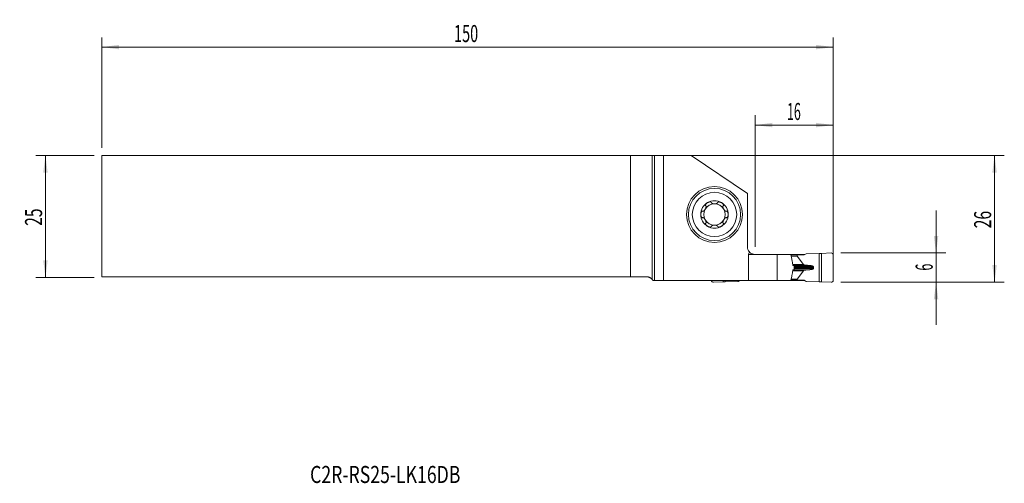
# Model space of a CAD drawing. Units: millimetres. Extents: x -130 to 72, y -55 to 40.
import ezdxf

# ---------------------------------------------------------------- set-up
doc = ezdxf.new("R2010")
doc.units = ezdxf.units.MM
for name, color, linetype in [('1', 4, 'Continuous'), ('2', 7, 'Continuous'), ('SK1', 4, 'Continuous'), ('SK2', 7, 'Continuous'), ('SK6', 5, 'Continuous')]:
    doc.layers.add(name, color=color, linetype=linetype)
doc.styles.add('iso_b_vert', font='simplex.shx')
doc.dimstyles.get("Standard").update_dxf_attribs({"dimtxt": 0.18, "dimasz": 0.18, "dimexe": 0.18, "dimexo": 0.0625, "dimgap": 0.09, "dimtad": 1, "dimzin": 0, "dimdsep": 52, "dimtxsty": 'Standard', "dimcen": 0.09, "dimadec": 0, "dimazin": 0, "dimtfac": 1, "dimtdec": 4, "dimtofl": 0, "dimtmove": 0, "dimatfit": 3, "dimfxl": 1, "dimtolj": 1, "dimtzin": 0, "dimarcsym": 0})

# ---------------------------------------------------------------- blocks, each defined once
blk = doc.blocks.new('_U0')
at = {"layer": '2', "lineweight": 13}
for p, q in [((-111.304532, 12.4375), (72.207968, 12.4375)), ((70.207968, -13.5625), (70.207968, 12.4375)), ((38.695468, -13.5625), (72.207968, -13.5625))]:
    blk.add_line(p, q, dxfattribs=at)
at = {"layer": '2', "lineweight": 18}
for points in [[(70.207968, 12.4375), (70.668751, 8.937502), (69.747184, 8.937498)], [(70.207968, -13.5625), (69.747184, -10.062502), (70.668751, -10.062498)]]:
    blk.add_solid(points, dxfattribs=at)
at = {"layer": '2', "lineweight": 18, "insert": (69.518334, -2.495466), "char_height": 3.5, "attachment_point": 7, "rotation": 90, "line_spacing_factor": 1.084337, "style": 'iso_b_vert'}
blk.add_mtext('\\W0.6740;26', dxfattribs=at)
blk = doc.blocks.new('_U1')
at = {"layer": '2', "lineweight": 13}
for p, q in [((58.207968, 1.1875), (58.207968, -22.3125)), ((38.695468, -7.5625), (60.207968, -7.5625)), ((38.695468, -13.5625), (60.207968, -13.5625))]:
    blk.add_line(p, q, dxfattribs=at)
at = {"layer": '2', "lineweight": 18}
for points in [[(58.207968, -7.5625), (57.747184, -4.062502), (58.668751, -4.062498)], [(58.207968, -13.5625), (58.668751, -17.062498), (57.747184, -17.062502)]]:
    blk.add_solid(points, dxfattribs=at)
at = {"layer": '2', "lineweight": 18, "insert": (57.518334, -11.187733), "char_height": 3.5, "attachment_point": 7, "rotation": 90, "line_spacing_factor": 1.084337, "style": 'iso_b_vert'}
blk.add_mtext('\\W0.5404;6', dxfattribs=at)
blk = doc.blocks.new('_U2')
at = {"layer": 'SK2', "lineweight": 13}
for p, q in [((-114.479532, 12.4375), (-126.492032, 12.4375)), ((-124.492032, 12.4375), (-124.492032, -12.5625)), ((-114.479532, -12.5625), (-126.492032, -12.5625))]:
    blk.add_line(p, q, dxfattribs=at)
at = {"layer": 'SK2', "lineweight": 18}
for points in [[(-124.492032, 12.4375), (-124.031249, 8.937502), (-124.952816, 8.937498)], [(-124.492032, -12.5625), (-124.952816, -9.062502), (-124.031249, -9.062498)]]:
    blk.add_solid(points, dxfattribs=at)
at = {"layer": 'SK2', "lineweight": 18, "insert": (-125.181666, -1.995466), "char_height": 3.5, "attachment_point": 7, "rotation": 90, "line_spacing_factor": 1.084337, "style": 'iso_b_vert'}
blk.add_mtext('\\W0.6740;25', dxfattribs=at)
blk = doc.blocks.new('_U3')
at = {"layer": '2', "lineweight": 13}
for p, q in [((21.107968, -6.3), (21.107968, 20.6875)), ((37.107968, -11.975), (37.107968, 20.6875)), ((21.107968, 18.6875), (37.107968, 18.6875))]:
    blk.add_line(p, q, dxfattribs=at)
at = {"layer": '2', "lineweight": 18}
for points in [[(21.107968, 18.6875), (24.607966, 19.148284), (24.607969, 18.226716)], [(37.107968, 18.6875), (33.607969, 18.226716), (33.607966, 19.148284)]]:
    blk.add_solid(points, dxfattribs=at)
at = {"layer": '2', "lineweight": 18, "insert": (27.640435, 19.720134), "char_height": 3.5, "attachment_point": 7, "line_spacing_factor": 1.084337, "style": 'iso_b_vert'}
blk.add_mtext('\\W0.5321;16', dxfattribs=at)
blk = doc.blocks.new('_U4')
at = {"layer": 'SK2', "lineweight": 13}
for p, q in [((-112.892032, 14.025), (-112.892032, 36.6875)), ((37.107968, -11.975), (37.107968, 36.6875)), ((-112.892032, 34.6875), (37.107968, 34.6875))]:
    blk.add_line(p, q, dxfattribs=at)
at = {"layer": 'SK2', "lineweight": 18}
for points in [[(-112.892032, 34.6875), (-109.392034, 35.148284), (-109.392031, 34.226716)], [(37.107968, 34.6875), (33.607969, 34.226716), (33.607966, 35.148284)]]:
    blk.add_solid(points, dxfattribs=at)
at = {"layer": 'SK2', "lineweight": 18, "insert": (-40.667298, 35.720134), "char_height": 3.5, "attachment_point": 7, "line_spacing_factor": 1.084337, "style": 'iso_b_vert'}
blk.add_mtext('\\W0.6217;150', dxfattribs=at)

msp = doc.modelspace()

# ---------------------------------------------------------------- linework, layer by layer
at = {"layer": '1', "lineweight": 18}
for p, q in [((0, 12.439), (0, -13.011)), ((2.304, 12.473), (0.482, 12.444)), ((7.955, 12.473), (2.304, 12.473)), ((2.304, 12.473), (2.304, -13.238)), ((7.955, 12.473), (19.508, 4.641)), ((19.508, 4.641), (19.508, -6.287)), ((19.753, -13.238), (19.753, -7.888)), ((21.108, -7.888), (25.608, -7.888)), ((25.608, -7.888), (28.414, -7.888)), ((25.608, -7.888), (25.608, -13.238)), ((29.915, -7.888), (28.414, -7.888)), ((28.414, -7.888), (28.615, -8.836)), ((29.719, -7.963), (28.429, -7.963)), ((31.148, -7.963), (29.719, -7.963)), ((29.719, -8.204), (29.719, -7.963)), ((31.286, -7.888), (29.915, -7.888)), ((29.915, -7.963), (29.915, -7.888)), ((31.575, -7.73), (31.148, -7.963)), ((31.575, -7.73), (34.251, -7.641)), ((34.677, -7.663), (34.251, -7.641)), ((34.251, -13.484), (34.251, -7.641)), ((36.685, -7.546), (34.677, -7.663)), ((34.677, -7.663), (34.677, -13.462)), ((37.108, -7.946), (37.108, -13.179)), ((31.018, -9.913), (29.726, -8.221)), ((31.414, -10.049), (31.103, -9.957)), ((29.108, -10.288), (29.108, -10.837)), ((31.018, -11.212), (29.726, -12.904)), ((31.414, -11.076), (31.103, -11.168)), ((33.097, -10.543), (33.097, -10.583)), ((0.158, -13.238), (0.482, -13.238)), ((0.482, -13.238), (2.304, -13.238)), ((2.304, -13.238), (19.753, -13.238)), ((12.531, -13.579), (14.539, -13.462)), ((14.539, -13.237), (14.539, -13.462)), ((14.539, -13.462), (14.965, -13.484)), ((14.965, -13.484), (14.965, -13.237)), ((17.64, -13.395), (14.965, -13.484)), ((17.64, -13.395), (17.93, -13.238)), ((25.608, -13.238), (19.753, -13.238)), ((28.414, -13.238), (25.608, -13.238)), ((28.615, -12.289), (28.414, -13.238)), ((29.915, -13.238), (28.414, -13.238)), ((29.719, -13.162), (28.429, -13.162)), ((29.719, -12.921), (29.719, -13.162)), ((31.148, -13.162), (29.719, -13.162)), ((29.915, -13.238), (29.915, -13.162)), ((31.286, -13.238), (29.915, -13.238)), ((31.575, -13.395), (31.148, -13.162)), ((31.575, -13.395), (34.251, -13.484)), ((34.677, -13.462), (34.251, -13.484)), ((36.685, -13.579), (34.677, -13.462))]:
    msp.add_line(p, q, dxfattribs=at)
at = {"layer": '1', "lineweight": 13}
for p, q in [((0.482, -13.238), (0.482, 12.444)), ((21.108, -7.888), (19.753, -7.888)), ((29.719, -8.204), (28.481, -8.204)), ((29.726, -8.221), (28.484, -8.221)), ((31.018, -9.913), (28.806, -9.913)), ((31.103, -9.957), (28.813, -9.957)), ((28.828, -10.049), (31.414, -10.049)), ((31.59, -10.079), (28.87, -10.079)), ((31.018, -11.212), (28.805, -11.212)), ((31.103, -11.168), (28.812, -11.168)), ((28.828, -11.076), (31.414, -11.076)), ((31.59, -11.046), (28.87, -11.046)), ((32.278, -10.135), (28.999, -10.135)), ((32.278, -10.99), (28.999, -10.99)), ((29.108, -10.352), (33.058, -10.352)), ((29.108, -10.543), (33.097, -10.543)), ((29.108, -10.583), (33.097, -10.583)), ((29.108, -10.773), (33.058, -10.773)), ((29.719, -12.921), (28.481, -12.921)), ((29.726, -12.904), (28.484, -12.904))]:
    msp.add_line(p, q, dxfattribs=at)
at = {"layer": '1', "lineweight": 18}
for radius in [5.75, 5.35]:
    msp.add_circle((12.758, 0.337), radius, dxfattribs=at)
at = {"layer": '1', "lineweight": 13}
msp.add_circle((12.758, 0.337), 4.55, dxfattribs=at)
at = {"layer": '1', "lineweight": 18}
for centre, radius, start, end in [((12.758, 0.337), 2.807, 120, 180), ((12.758, 0.337), 2.177, 90, 150), ((12.758, 0.337), 2.807, 60, 120), ((12.758, 0.337), 2.177, 30, 90), ((12.758, 0.337), 2.807, 360, 60), ((12.758, 0.337), 2.807, 180, 240), ((12.758, 0.337), 2.177, 150, 210), ((12.758, 0.337), 2.807, 300, 360), ((12.758, 0.337), 2.177, 330, 30), ((12.758, 0.337), 2.177, 210, 270), ((12.758, 0.337), 2.177, 270, 330), ((12.758, 0.337), 2.807, 240, 300), ((21.108, -6.287), 1.6, 180, 221.70538), ((36.708, -7.946), 0.4, 0, 93.333), ((12.508, -13.179), 0.4, 188.3562, 273.333), ((36.708, -13.179), 0.4, 266.667, 0)]:
    msp.add_arc(centre, radius, start, end, dxfattribs=at)
for centre, major_axis, ratio, start_param, end_param in [((-2.416, 12.447), (3, 0), 0.004363, -0.6346379, -0.2617994), ((22.542, -7.888), (-2.79, 0), 0.573576, -0.3412864, 0), ((30.153, -8.204), (0.433, 0), 0.230868, 3.1415927, -2.9670401), ((31.444, -9.895), (0.433, 0), 0.230868, -2.9670597, -2.4775092), ((31.444, -11.23), (0.433, 0), 0.230868, 2.4775092, 2.9670597), ((30.153, -12.921), (0.433, 0), 0.230868, 2.9670401, -3.1415927)]:
    msp.add_ellipse(centre, major_axis=major_axis, ratio=ratio, start_param=start_param, end_param=end_param, dxfattribs=at)
for points, degree, knots in [([(10.984, 2.106), (10.992, 2.095), (10.999, 2.083), (11.007, 2.064), (11.009, 2.057), (11.013, 2.044), (11.015, 2.037), (11.024, 2.003), (11.028, 1.974), (11.029, 1.931), (11.029, 1.916), (11.028, 1.887), (11.027, 1.872), (11.022, 1.828), (11.017, 1.798), (11.007, 1.754), (11.003, 1.739), (10.995, 1.71), (10.991, 1.695), (10.977, 1.651), (10.967, 1.622), (10.932, 1.537), (10.905, 1.481), (10.858, 1.4), (10.841, 1.373), (10.806, 1.321), (10.788, 1.296), (10.75, 1.247), (10.73, 1.223), (10.688, 1.178), (10.667, 1.156), (10.622, 1.115), (10.599, 1.096), (10.563, 1.069), (10.551, 1.061), (10.526, 1.045), (10.513, 1.038), (10.488, 1.024), (10.474, 1.018), (10.448, 1.007), (10.435, 1.002), (10.408, 0.995), (10.394, 0.992), (10.367, 0.989), (10.353, 0.988), (10.339, 0.989)], 3, [0, 0, 0, 0, 0.03125, 0.03125, 0.046875, 0.046875, 0.0625, 0.0625, 0.125, 0.125, 0.15625, 0.15625, 0.1875, 0.1875, 0.25, 0.25, 0.28125, 0.28125, 0.3125, 0.3125, 0.375, 0.375, 0.5, 0.5, 0.5625, 0.5625, 0.625, 0.625, 0.6875, 0.6875, 0.75, 0.75, 0.8125, 0.8125, 0.84375, 0.84375, 0.875, 0.875, 0.90625, 0.90625, 0.9375, 0.9375, 0.96875, 0.96875, 1, 1, 1, 1]), ([(11.355, 2.768), (11.323, 2.75), (11.292, 2.731), (11.232, 2.689), (11.203, 2.667), (11.147, 2.621), (11.12, 2.597), (11.068, 2.545), (11.044, 2.518), (11.01, 2.476), (11, 2.461), (10.98, 2.431), (10.97, 2.416), (10.954, 2.385), (10.946, 2.369), (10.936, 2.344), (10.933, 2.336), (10.928, 2.319), (10.926, 2.311), (10.92, 2.285), (10.918, 2.268), (10.917, 2.243), (10.918, 2.235), (10.919, 2.218), (10.922, 2.202), (10.928, 2.187), (10.934, 2.172), (10.938, 2.165), (10.951, 2.145), (10.961, 2.133), (10.973, 2.123)], 3, [0, 0, 0, 0, 0.125, 0.125, 0.25, 0.25, 0.375, 0.375, 0.5, 0.5, 0.5625, 0.5625, 0.625, 0.625, 0.6875, 0.6875, 0.71875, 0.71875, 0.75, 0.75, 0.8125, 0.8125, 0.84375, 0.84375, 0.875, 0.90625, 0.90625, 0.9375, 0.9375, 1, 1, 1, 1]), ([(11.355, 2.768), (11.386, 2.786), (11.418, 2.803), (11.484, 2.835), (11.518, 2.849), (11.586, 2.875), (11.621, 2.886), (11.673, 2.9), (11.691, 2.904), (11.726, 2.912), (11.744, 2.915), (11.798, 2.923), (11.834, 2.925), (11.887, 2.924), (11.905, 2.922), (11.931, 2.918), (11.94, 2.917), (11.957, 2.913), (11.966, 2.911), (11.99, 2.903), (12.006, 2.897), (12.028, 2.884), (12.035, 2.88), (12.049, 2.87), (12.061, 2.859), (12.072, 2.847), (12.081, 2.834), (12.085, 2.827), (12.096, 2.806), (12.101, 2.792), (12.104, 2.776)], 3, [0, 0, 0, 0, 0.125, 0.125, 0.25, 0.25, 0.375, 0.375, 0.4375, 0.4375, 0.5, 0.5, 0.625, 0.625, 0.6875, 0.6875, 0.71875, 0.71875, 0.75, 0.75, 0.8125, 0.8125, 0.84375, 0.84375, 0.875, 0.90625, 0.90625, 0.9375, 0.9375, 1, 1, 1, 1]), ([(12.113, 2.758), (12.116, 2.752), (12.119, 2.746), (12.126, 2.734), (12.13, 2.728), (12.143, 2.712), (12.152, 2.701), (12.172, 2.682), (12.183, 2.673), (12.205, 2.655), (12.217, 2.647), (12.254, 2.624), (12.28, 2.61), (12.321, 2.592), (12.335, 2.587), (12.363, 2.576), (12.377, 2.571), (12.421, 2.558), (12.45, 2.55), (12.51, 2.537), (12.541, 2.531), (12.602, 2.523), (12.633, 2.52), (12.695, 2.515), (12.727, 2.514), (12.789, 2.514), (12.821, 2.515), (12.883, 2.52), (12.914, 2.523), (12.975, 2.531), (13.006, 2.537), (13.066, 2.55), (13.096, 2.558), (13.153, 2.576), (13.181, 2.586), (13.222, 2.604), (13.236, 2.611), (13.262, 2.624), (13.274, 2.632), (13.299, 2.647), (13.311, 2.655), (13.333, 2.673), (13.344, 2.682), (13.364, 2.702), (13.373, 2.712), (13.39, 2.734), (13.397, 2.746), (13.403, 2.758)], 3, [0, 0, 0, 0, 0.015625, 0.015625, 0.03125, 0.03125, 0.0625, 0.0625, 0.09375, 0.09375, 0.125, 0.125, 0.1875, 0.1875, 0.21875, 0.21875, 0.25, 0.25, 0.3125, 0.3125, 0.375, 0.375, 0.4375, 0.4375, 0.5, 0.5, 0.5625, 0.5625, 0.625, 0.625, 0.6875, 0.6875, 0.75, 0.75, 0.8125, 0.8125, 0.84375, 0.84375, 0.875, 0.875, 0.90625, 0.90625, 0.9375, 0.9375, 0.96875, 0.96875, 1, 1, 1, 1]), ([(14.161, 2.768), (14.13, 2.786), (14.097, 2.803), (14.032, 2.835), (13.998, 2.849), (13.93, 2.875), (13.895, 2.886), (13.825, 2.905), (13.79, 2.912), (13.736, 2.92), (13.718, 2.922), (13.682, 2.924), (13.664, 2.925), (13.629, 2.924), (13.611, 2.922), (13.585, 2.919), (13.576, 2.917), (13.559, 2.913), (13.551, 2.911), (13.526, 2.903), (13.51, 2.897), (13.488, 2.884), (13.481, 2.88), (13.467, 2.87), (13.455, 2.86), (13.444, 2.847), (13.435, 2.834), (13.431, 2.828), (13.42, 2.806), (13.415, 2.792), (13.412, 2.776)], 3, [0, 0, 0, 0, 0.125, 0.125, 0.25, 0.25, 0.375, 0.375, 0.5, 0.5, 0.5625, 0.5625, 0.625, 0.625, 0.6875, 0.6875, 0.71875, 0.71875, 0.75, 0.75, 0.8125, 0.8125, 0.84375, 0.84375, 0.875, 0.90625, 0.90625, 0.9375, 0.9375, 1, 1, 1, 1]), ([(14.161, 2.768), (14.193, 2.75), (14.224, 2.73), (14.284, 2.689), (14.313, 2.667), (14.369, 2.621), (14.396, 2.597), (14.435, 2.558), (14.447, 2.545), (14.471, 2.518), (14.483, 2.504), (14.517, 2.462), (14.537, 2.432), (14.562, 2.385), (14.57, 2.368), (14.58, 2.344), (14.583, 2.336), (14.588, 2.319), (14.59, 2.31), (14.596, 2.285), (14.598, 2.268), (14.599, 2.243), (14.598, 2.234), (14.597, 2.218), (14.594, 2.202), (14.588, 2.187), (14.582, 2.172), (14.578, 2.165), (14.565, 2.145), (14.555, 2.133), (14.543, 2.123)], 3, [0, 0, 0, 0, 0.125, 0.125, 0.25, 0.25, 0.375, 0.375, 0.4375, 0.4375, 0.5, 0.5, 0.625, 0.625, 0.6875, 0.6875, 0.71875, 0.71875, 0.75, 0.75, 0.8125, 0.8125, 0.84375, 0.84375, 0.875, 0.90625, 0.90625, 0.9375, 0.9375, 1, 1, 1, 1]), ([(14.532, 2.106), (14.528, 2.101), (14.524, 2.095), (14.518, 2.083), (14.515, 2.076), (14.507, 2.057), (14.502, 2.044), (14.495, 2.017), (14.493, 2.003), (14.489, 1.975), (14.488, 1.961), (14.486, 1.917), (14.487, 1.888), (14.492, 1.843), (14.494, 1.829), (14.499, 1.799), (14.502, 1.784), (14.512, 1.74), (14.52, 1.71), (14.539, 1.652), (14.549, 1.623), (14.572, 1.565), (14.585, 1.537), (14.613, 1.481), (14.627, 1.453), (14.659, 1.399), (14.675, 1.372), (14.71, 1.32), (14.728, 1.295), (14.767, 1.246), (14.787, 1.222), (14.828, 1.177), (14.85, 1.155), (14.894, 1.114), (14.917, 1.095), (14.953, 1.069), (14.966, 1.061), (14.99, 1.045), (15.003, 1.037), (15.029, 1.024), (15.042, 1.018), (15.068, 1.007), (15.081, 1.002), (15.109, 0.995), (15.122, 0.992), (15.149, 0.989), (15.163, 0.988), (15.177, 0.989)], 3, [0, 0, 0, 0, 0.015625, 0.015625, 0.03125, 0.03125, 0.0625, 0.0625, 0.09375, 0.09375, 0.125, 0.125, 0.1875, 0.1875, 0.21875, 0.21875, 0.25, 0.25, 0.3125, 0.3125, 0.375, 0.375, 0.4375, 0.4375, 0.5, 0.5, 0.5625, 0.5625, 0.625, 0.625, 0.6875, 0.6875, 0.75, 0.75, 0.8125, 0.8125, 0.84375, 0.84375, 0.875, 0.875, 0.90625, 0.90625, 0.9375, 0.9375, 0.96875, 0.96875, 1, 1, 1, 1]), ([(9.951, 0.337), (9.951, 0.374), (9.953, 0.41), (9.958, 0.483), (9.963, 0.519), (9.975, 0.591), (9.982, 0.627), (9.996, 0.679), (10.001, 0.697), (10.013, 0.731), (10.019, 0.748), (10.032, 0.782), (10.04, 0.798), (10.056, 0.83), (10.064, 0.846), (10.083, 0.876), (10.093, 0.891), (10.109, 0.912), (10.115, 0.918), (10.126, 0.931), (10.133, 0.937), (10.152, 0.955), (10.165, 0.966), (10.187, 0.979), (10.194, 0.983), (10.21, 0.989), (10.217, 0.992), (10.233, 0.996), (10.241, 0.998), (10.257, 1), (10.273, 1), (10.289, 0.998), (10.304, 0.995), (10.312, 0.993), (10.319, 0.99)], 3, [0, 0, 0, 0, 0.125, 0.125, 0.25, 0.25, 0.375, 0.375, 0.4375, 0.4375, 0.5, 0.5, 0.5625, 0.5625, 0.625, 0.625, 0.6875, 0.6875, 0.71875, 0.71875, 0.75, 0.75, 0.8125, 0.8125, 0.84375, 0.84375, 0.875, 0.875, 0.90625, 0.90625, 0.9375, 0.96875, 0.96875, 1, 1, 1, 1]), ([(9.951, 0.337), (9.951, 0.301), (9.953, 0.265), (9.958, 0.192), (9.963, 0.156), (9.975, 0.084), (9.982, 0.048), (9.996, -0.004), (10.001, -0.022), (10.013, -0.056), (10.019, -0.073), (10.032, -0.107), (10.04, -0.123), (10.056, -0.155), (10.064, -0.171), (10.083, -0.202), (10.093, -0.216), (10.109, -0.237), (10.115, -0.243), (10.127, -0.256), (10.133, -0.263), (10.152, -0.28), (10.165, -0.291), (10.187, -0.304), (10.195, -0.308), (10.21, -0.314), (10.225, -0.32), (10.241, -0.323), (10.257, -0.325), (10.265, -0.325), (10.289, -0.324), (10.304, -0.321), (10.319, -0.315)], 3, [0, 0, 0, 0, 0.125, 0.125, 0.25, 0.25, 0.375, 0.375, 0.4375, 0.4375, 0.5, 0.5, 0.5625, 0.5625, 0.625, 0.625, 0.6875, 0.6875, 0.71875, 0.71875, 0.75, 0.75, 0.8125, 0.8125, 0.84375, 0.84375, 0.875, 0.90625, 0.90625, 0.9375, 0.9375, 1, 1, 1, 1]), ([(15.565, 0.337), (15.565, 0.374), (15.563, 0.41), (15.557, 0.483), (15.553, 0.519), (15.541, 0.591), (15.534, 0.627), (15.515, 0.697), (15.504, 0.732), (15.484, 0.782), (15.476, 0.798), (15.46, 0.831), (15.452, 0.846), (15.433, 0.877), (15.423, 0.891), (15.407, 0.912), (15.401, 0.919), (15.389, 0.931), (15.383, 0.938), (15.364, 0.955), (15.35, 0.966), (15.329, 0.979), (15.321, 0.983), (15.306, 0.989), (15.291, 0.995), (15.275, 0.998), (15.259, 1), (15.251, 1), (15.227, 0.999), (15.212, 0.996), (15.197, 0.99)], 3, [0, 0, 0, 0, 0.125, 0.125, 0.25, 0.25, 0.375, 0.375, 0.5, 0.5, 0.5625, 0.5625, 0.625, 0.625, 0.6875, 0.6875, 0.71875, 0.71875, 0.75, 0.75, 0.8125, 0.8125, 0.84375, 0.84375, 0.875, 0.90625, 0.90625, 0.9375, 0.9375, 1, 1, 1, 1]), ([(15.565, 0.337), (15.565, 0.301), (15.563, 0.265), (15.557, 0.192), (15.553, 0.156), (15.541, 0.084), (15.534, 0.048), (15.52, -0.004), (15.515, -0.022), (15.503, -0.056), (15.497, -0.073), (15.477, -0.123), (15.461, -0.156), (15.433, -0.202), (15.423, -0.216), (15.406, -0.237), (15.401, -0.244), (15.389, -0.257), (15.383, -0.263), (15.364, -0.281), (15.35, -0.291), (15.329, -0.304), (15.321, -0.308), (15.306, -0.314), (15.29, -0.32), (15.275, -0.323), (15.259, -0.325), (15.251, -0.325), (15.227, -0.324), (15.212, -0.321), (15.197, -0.315)], 3, [0, 0, 0, 0, 0.125, 0.125, 0.25, 0.25, 0.375, 0.375, 0.4375, 0.4375, 0.5, 0.5, 0.625, 0.625, 0.6875, 0.6875, 0.71875, 0.71875, 0.75, 0.75, 0.8125, 0.8125, 0.84375, 0.84375, 0.875, 0.90625, 0.90625, 0.9375, 0.9375, 1, 1, 1, 1]), ([(10.339, -0.314), (10.353, -0.313), (10.367, -0.314), (10.394, -0.317), (10.408, -0.32), (10.435, -0.327), (10.448, -0.332), (10.475, -0.343), (10.488, -0.349), (10.514, -0.363), (10.526, -0.37), (10.551, -0.386), (10.563, -0.394), (10.587, -0.412), (10.599, -0.421), (10.622, -0.44), (10.633, -0.45), (10.667, -0.481), (10.689, -0.503), (10.73, -0.548), (10.75, -0.572), (10.788, -0.621), (10.806, -0.646), (10.841, -0.698), (10.858, -0.725), (10.905, -0.806), (10.932, -0.862), (10.967, -0.948), (10.978, -0.977), (10.996, -1.036), (11.004, -1.065), (11.017, -1.124), (11.022, -1.153), (11.027, -1.197), (11.028, -1.212), (11.029, -1.242), (11.029, -1.256), (11.028, -1.285), (11.027, -1.299), (11.023, -1.328), (11.021, -1.342), (11.014, -1.369), (11.009, -1.382), (10.999, -1.408), (10.992, -1.42), (10.984, -1.431)], 3, [0, 0, 0, 0, 0.03125, 0.03125, 0.0625, 0.0625, 0.09375, 0.09375, 0.125, 0.125, 0.15625, 0.15625, 0.1875, 0.1875, 0.21875, 0.21875, 0.25, 0.25, 0.3125, 0.3125, 0.375, 0.375, 0.4375, 0.4375, 0.5, 0.5, 0.625, 0.625, 0.6875, 0.6875, 0.75, 0.75, 0.8125, 0.8125, 0.84375, 0.84375, 0.875, 0.875, 0.90625, 0.90625, 0.9375, 0.9375, 0.96875, 0.96875, 1, 1, 1, 1]), ([(11.355, -2.093), (11.323, -2.075), (11.292, -2.055), (11.232, -2.014), (11.203, -1.992), (11.147, -1.946), (11.12, -1.922), (11.081, -1.883), (11.069, -1.87), (11.045, -1.843), (11.033, -1.829), (10.999, -1.787), (10.979, -1.757), (10.954, -1.71), (10.946, -1.693), (10.936, -1.669), (10.933, -1.661), (10.928, -1.644), (10.925, -1.635), (10.92, -1.61), (10.918, -1.593), (10.917, -1.568), (10.918, -1.559), (10.919, -1.543), (10.922, -1.527), (10.928, -1.512), (10.934, -1.497), (10.938, -1.49), (10.951, -1.47), (10.961, -1.458), (10.973, -1.448)], 3, [0, 0, 0, 0, 0.125, 0.125, 0.25, 0.25, 0.375, 0.375, 0.4375, 0.4375, 0.5, 0.5, 0.625, 0.625, 0.6875, 0.6875, 0.71875, 0.71875, 0.75, 0.75, 0.8125, 0.8125, 0.84375, 0.84375, 0.875, 0.90625, 0.90625, 0.9375, 0.9375, 1, 1, 1, 1]), ([(13.403, -2.083), (13.4, -2.077), (13.397, -2.071), (13.389, -2.059), (13.385, -2.053), (13.373, -2.037), (13.364, -2.026), (13.344, -2.007), (13.333, -1.998), (13.311, -1.98), (13.299, -1.972), (13.262, -1.949), (13.236, -1.935), (13.195, -1.917), (13.181, -1.912), (13.153, -1.901), (13.139, -1.896), (13.095, -1.883), (13.066, -1.875), (13.006, -1.862), (12.975, -1.856), (12.914, -1.848), (12.883, -1.845), (12.821, -1.84), (12.789, -1.839), (12.727, -1.839), (12.695, -1.84), (12.633, -1.845), (12.602, -1.848), (12.54, -1.856), (12.51, -1.862), (12.45, -1.875), (12.42, -1.883), (12.363, -1.901), (12.334, -1.911), (12.294, -1.929), (12.28, -1.936), (12.254, -1.949), (12.242, -1.957), (12.217, -1.972), (12.205, -1.98), (12.183, -1.998), (12.172, -2.007), (12.152, -2.027), (12.143, -2.037), (12.126, -2.059), (12.119, -2.071), (12.113, -2.083)], 3, [0, 0, 0, 0, 0.015625, 0.015625, 0.03125, 0.03125, 0.0625, 0.0625, 0.09375, 0.09375, 0.125, 0.125, 0.1875, 0.1875, 0.21875, 0.21875, 0.25, 0.25, 0.3125, 0.3125, 0.375, 0.375, 0.4375, 0.4375, 0.5, 0.5, 0.5625, 0.5625, 0.625, 0.625, 0.6875, 0.6875, 0.75, 0.75, 0.8125, 0.8125, 0.84375, 0.84375, 0.875, 0.875, 0.90625, 0.90625, 0.9375, 0.9375, 0.96875, 0.96875, 1, 1, 1, 1]), ([(14.161, -2.093), (14.193, -2.075), (14.224, -2.056), (14.284, -2.014), (14.313, -1.992), (14.369, -1.946), (14.396, -1.922), (14.448, -1.87), (14.472, -1.843), (14.506, -1.801), (14.516, -1.786), (14.536, -1.756), (14.546, -1.741), (14.562, -1.71), (14.57, -1.694), (14.58, -1.669), (14.583, -1.661), (14.588, -1.644), (14.59, -1.636), (14.596, -1.61), (14.598, -1.593), (14.599, -1.568), (14.598, -1.56), (14.597, -1.543), (14.594, -1.527), (14.588, -1.512), (14.582, -1.497), (14.578, -1.49), (14.565, -1.47), (14.555, -1.458), (14.543, -1.448)], 3, [0, 0, 0, 0, 0.125, 0.125, 0.25, 0.25, 0.375, 0.375, 0.5, 0.5, 0.5625, 0.5625, 0.625, 0.625, 0.6875, 0.6875, 0.71875, 0.71875, 0.75, 0.75, 0.8125, 0.8125, 0.84375, 0.84375, 0.875, 0.90625, 0.90625, 0.9375, 0.9375, 1, 1, 1, 1]), ([(15.177, -0.314), (15.17, -0.314), (15.163, -0.313), (15.149, -0.314), (15.142, -0.314), (15.122, -0.317), (15.108, -0.32), (15.081, -0.327), (15.068, -0.332), (15.042, -0.343), (15.028, -0.349), (14.99, -0.369), (14.965, -0.385), (14.929, -0.412), (14.917, -0.421), (14.894, -0.44), (14.883, -0.45), (14.849, -0.48), (14.828, -0.502), (14.787, -0.547), (14.767, -0.571), (14.728, -0.62), (14.71, -0.645), (14.675, -0.697), (14.659, -0.724), (14.627, -0.778), (14.613, -0.806), (14.585, -0.862), (14.572, -0.89), (14.549, -0.948), (14.539, -0.977), (14.52, -1.035), (14.512, -1.065), (14.499, -1.124), (14.494, -1.154), (14.489, -1.198), (14.488, -1.213), (14.487, -1.242), (14.487, -1.257), (14.488, -1.286), (14.489, -1.3), (14.493, -1.328), (14.495, -1.342), (14.502, -1.37), (14.507, -1.383), (14.517, -1.408), (14.524, -1.42), (14.532, -1.431)], 3, [0, 0, 0, 0, 0.015625, 0.015625, 0.03125, 0.03125, 0.0625, 0.0625, 0.09375, 0.09375, 0.125, 0.125, 0.1875, 0.1875, 0.21875, 0.21875, 0.25, 0.25, 0.3125, 0.3125, 0.375, 0.375, 0.4375, 0.4375, 0.5, 0.5, 0.5625, 0.5625, 0.625, 0.625, 0.6875, 0.6875, 0.75, 0.75, 0.8125, 0.8125, 0.84375, 0.84375, 0.875, 0.875, 0.90625, 0.90625, 0.9375, 0.9375, 0.96875, 0.96875, 1, 1, 1, 1]), ([(11.355, -2.093), (11.386, -2.111), (11.418, -2.128), (11.484, -2.16), (11.518, -2.174), (11.586, -2.2), (11.621, -2.211), (11.691, -2.23), (11.726, -2.237), (11.78, -2.245), (11.798, -2.247), (11.834, -2.249), (11.852, -2.25), (11.887, -2.249), (11.905, -2.247), (11.931, -2.244), (11.94, -2.242), (11.957, -2.238), (11.965, -2.236), (11.99, -2.228), (12.006, -2.222), (12.028, -2.209), (12.035, -2.205), (12.049, -2.195), (12.061, -2.185), (12.071, -2.172), (12.081, -2.159), (12.085, -2.153), (12.096, -2.131), (12.101, -2.117), (12.104, -2.101)], 3, [0, 0, 0, 0, 0.125, 0.125, 0.25, 0.25, 0.375, 0.375, 0.5, 0.5, 0.5625, 0.5625, 0.625, 0.625, 0.6875, 0.6875, 0.71875, 0.71875, 0.75, 0.75, 0.8125, 0.8125, 0.84375, 0.84375, 0.875, 0.90625, 0.90625, 0.9375, 0.9375, 1, 1, 1, 1]), ([(14.161, -2.093), (14.13, -2.111), (14.097, -2.128), (14.032, -2.16), (13.998, -2.174), (13.93, -2.2), (13.895, -2.211), (13.843, -2.225), (13.825, -2.229), (13.79, -2.237), (13.772, -2.24), (13.718, -2.248), (13.682, -2.25), (13.629, -2.249), (13.611, -2.247), (13.585, -2.243), (13.576, -2.242), (13.559, -2.238), (13.55, -2.236), (13.525, -2.228), (13.51, -2.222), (13.488, -2.209), (13.481, -2.205), (13.467, -2.195), (13.455, -2.184), (13.444, -2.172), (13.435, -2.159), (13.43, -2.152), (13.42, -2.131), (13.415, -2.117), (13.412, -2.101)], 3, [0, 0, 0, 0, 0.125, 0.125, 0.25, 0.25, 0.375, 0.375, 0.4375, 0.4375, 0.5, 0.5, 0.625, 0.625, 0.6875, 0.6875, 0.71875, 0.71875, 0.75, 0.75, 0.8125, 0.8125, 0.84375, 0.84375, 0.875, 0.90625, 0.90625, 0.9375, 0.9375, 1, 1, 1, 1]), ([(19.913, -7.352), (19.986, -7.433), (20.068, -7.508), (20.247, -7.641), (20.345, -7.699), (20.476, -7.757), (20.502, -7.769), (20.555, -7.789), (20.582, -7.799), (20.663, -7.825), (20.717, -7.84), (20.827, -7.864), (20.883, -7.873), (20.995, -7.884), (21.051, -7.888), (21.108, -7.888)], 3, [0, 0, 0, 0, 0.25, 0.25, 0.5, 0.5, 0.5625, 0.5625, 0.625, 0.625, 0.75, 0.75, 0.875, 0.875, 1, 1, 1, 1]), ([(28.615, -8.836), (28.637, -8.937), (28.656, -9.039), (28.694, -9.243), (28.712, -9.345), (28.747, -9.549), (28.764, -9.652), (28.798, -9.857), (28.814, -9.96), (28.83, -10.062)], 3, [0, 0, 0, 0, 0.25, 0.25, 0.5, 0.5, 0.75, 0.75, 1, 1, 1, 1]), ([(31.59, -10.079), (31.584, -10.079), (31.572, -10.078), (31.554, -10.075), (31.537, -10.073), (31.52, -10.071), (31.504, -10.068), (31.489, -10.066), (31.475, -10.063), (31.461, -10.06), (31.449, -10.058), (31.437, -10.055), (31.425, -10.052), (31.418, -10.05), (31.414, -10.049)], 3, [0, 0, 0, 0, 0.1055988, 0.2071331, 0.3046062, 0.3980223, 0.4873856, 0.5727013, 0.6539753, 0.7312142, 0.804426, 0.8736198, 0.9388068, 1, 1, 1, 1]), ([(32.278, -10.135), (32.251, -10.133), (32.197, -10.129), (32.117, -10.124), (32.038, -10.118), (31.96, -10.112), (31.884, -10.106), (31.809, -10.099), (31.735, -10.093), (31.662, -10.086), (31.614, -10.082), (31.59, -10.079)], 3, [0, 0, 0, 0, 0.1182279, 0.2346764, 0.3493455, 0.4622354, 0.5733461, 0.6826778, 0.7902306, 0.8960046, 1, 1, 1, 1]), ([(28.83, -11.062), (28.814, -11.165), (28.798, -11.268), (28.764, -11.473), (28.747, -11.576), (28.712, -11.78), (28.694, -11.882), (28.656, -12.086), (28.637, -12.188), (28.615, -12.289)], 3, [0, 0, 0, 0, 0.25, 0.25, 0.5, 0.5, 0.75, 0.75, 1, 1, 1, 1]), ([(29.027, -10.147), (29.033, -10.149), (29.038, -10.152), (29.049, -10.159), (29.054, -10.163), (29.064, -10.172), (29.069, -10.177), (29.077, -10.188), (29.081, -10.194), (29.092, -10.213), (29.098, -10.226), (29.106, -10.256), (29.108, -10.272), (29.108, -10.288)], 3, [0, 0, 0, 0, 0.125, 0.125, 0.25, 0.25, 0.375, 0.375, 0.5, 0.5, 0.75, 0.75, 1, 1, 1, 1]), ([(29.108, -10.837), (29.108, -10.845), (29.107, -10.853), (29.105, -10.869), (29.104, -10.876), (29.1, -10.891), (29.098, -10.898), (29.092, -10.912), (29.089, -10.919), (29.081, -10.931), (29.077, -10.937), (29.069, -10.948), (29.064, -10.953), (29.049, -10.966), (29.039, -10.973), (29.027, -10.978)], 3, [0, 0, 0, 0, 0.125, 0.125, 0.25, 0.25, 0.375, 0.375, 0.5, 0.5, 0.625, 0.625, 0.75, 0.75, 1, 1, 1, 1]), ([(32.278, -10.135), (32.508, -10.15), (32.689, -10.186), (32.806, -10.21), (32.89, -10.239), (33.033, -10.291), (33.058, -10.352)], 2, [0, 0, 0, 0.5, 0.5, 0.75, 0.75, 1, 1, 1]), ([(32.278, -10.99), (32.29, -10.989), (32.312, -10.988), (32.345, -10.985), (32.377, -10.983), (32.408, -10.98), (32.438, -10.976), (32.467, -10.973), (32.495, -10.97), (32.523, -10.966), (32.549, -10.963), (32.575, -10.959), (32.6, -10.955), (32.623, -10.951), (32.646, -10.947), (32.668, -10.943), (32.702, -10.936), (32.746, -10.927), (32.798, -10.914), (32.846, -10.9), (32.881, -10.889), (32.906, -10.88), (32.922, -10.873), (32.937, -10.867), (32.951, -10.861), (32.964, -10.854), (32.976, -10.848), (32.988, -10.841), (32.999, -10.834), (33.009, -10.828), (33.018, -10.821), (33.026, -10.814), (33.034, -10.808), (33.04, -10.801), (33.046, -10.794), (33.051, -10.787), (33.055, -10.78), (33.057, -10.776), (33.058, -10.773)], 3, [0, 0, 0, 0, 0.0409973, 0.0809093, 0.1197362, 0.1574782, 0.1941359, 0.2297094, 0.2641993, 0.297606, 0.3299299, 0.3611716, 0.3913318, 0.420411, 0.44841, 0.4753297, 0.5011709, 0.5725929, 0.6380809, 0.697671, 0.7514108, 0.7727799, 0.7932346, 0.8127822, 0.831431, 0.8491907, 0.8660725, 0.8820894, 0.8972565, 0.9115918, 0.9251165, 0.937856, 0.9498404, 0.9611062, 0.971697, 0.9816656, 0.9910749, 1, 1, 1, 1]), ([(33.058, -10.773), (33.059, -10.77), (33.062, -10.762), (33.067, -10.751), (33.07, -10.74), (33.074, -10.728), (33.077, -10.717), (33.08, -10.706), (33.083, -10.695), (33.086, -10.684), (33.088, -10.672), (33.09, -10.661), (33.092, -10.65), (33.093, -10.639), (33.094, -10.627), (33.095, -10.616), (33.096, -10.605), (33.096, -10.594), (33.097, -10.586), (33.097, -10.583)], 3, [0, 0, 0, 0, 0.0615884, 0.1226883, 0.1833263, 0.2435298, 0.3033266, 0.3627452, 0.4218145, 0.4805641, 0.539024, 0.5972246, 0.6551967, 0.7129716, 0.7705808, 0.8280562, 0.8854297, 0.9427335, 1, 1, 1, 1]), ([(0, -13.011), (0.029, -13.046), (0.057, -13.083), (0.11, -13.158), (0.134, -13.197), (0.158, -13.238)], 3, [0, 0, 0, 0, 0.5, 0.5, 1, 1, 1, 1])]:
    msp.add_open_spline(points, degree=degree, knots=knots, dxfattribs=at)
for points, degree in [([(10.984, 2.106), (10.981, 2.112), (10.977, 2.117), (10.973, 2.123)], 3), ([(12.104, 2.776), (12.107, 2.77), (12.11, 2.764), (12.113, 2.758)], 3), ([(13.403, 2.758), (13.406, 2.764), (13.409, 2.77), (13.412, 2.776)], 3), ([(14.543, 2.123), (14.539, 2.117), (14.535, 2.112), (14.532, 2.106)], 3), ([(10.339, 0.989), (10.333, 0.989), (10.326, 0.99), (10.319, 0.99)], 3), ([(15.177, 0.989), (15.183, 0.989), (15.19, 0.99), (15.197, 0.99)], 3), ([(10.319, -0.315), (10.326, -0.315), (10.333, -0.314), (10.339, -0.314)], 3), ([(10.973, -1.448), (10.977, -1.442), (10.981, -1.437), (10.984, -1.431)], 3), ([(14.532, -1.431), (14.535, -1.437), (14.539, -1.442), (14.543, -1.448)], 3), ([(15.197, -0.315), (15.19, -0.315), (15.183, -0.314), (15.177, -0.314)], 3), ([(12.113, -2.083), (12.11, -2.089), (12.107, -2.095), (12.104, -2.101)], 3), ([(13.412, -2.101), (13.409, -2.095), (13.406, -2.089), (13.403, -2.083)], 3), ([(28.83, -10.062), (28.896, -10.089), (28.962, -10.118), (29.027, -10.147)], 3), ([(29.027, -10.978), (28.962, -11.007), (28.896, -11.036), (28.83, -11.062)], 3), ([(31.59, -11.046), (31.485, -11.056), (31.414, -11.076)], 2), ([(32.278, -10.99), (31.928, -11.013), (31.59, -11.046)], 2), ([(33.058, -10.352), (33.096, -10.447), (33.097, -10.543)], 2)]:
    msp.add_open_spline(points, degree=degree, dxfattribs=at)
at = {"layer": 'SK1', "lineweight": 18}
for p, q in [((-4.455, 12.438), (-112.892, 12.438)), ((-112.892, -12.438), (-112.892, 12.438)), ((-4.455, 12.438), (-4.455, -12.438)), ((0, 12.439), (0, -13.011)), ((-4.455, -12.438), (-112.892, -12.438)), ((-1.228, -12.438), (-4.455, -12.438))]:
    msp.add_line(p, q, dxfattribs=at)
msp.add_ellipse((-2.416, 12.447), major_axis=(3, 0), ratio=0.004363, start_param=-2.3183807, end_param=-0.6346379, dxfattribs=at)
msp.add_open_spline([(-1.228, -12.438), (-1.161, -12.438), (-1.097, -12.442), (-0.971, -12.457), (-0.91, -12.468), (-0.82, -12.49), (-0.791, -12.498), (-0.732, -12.516), (-0.704, -12.525), (-0.62, -12.556), (-0.567, -12.579), (-0.464, -12.63), (-0.415, -12.658), (-0.344, -12.703), (-0.321, -12.719), (-0.276, -12.751), (-0.254, -12.768), (-0.189, -12.819), (-0.148, -12.855), (-0.071, -12.931), (-0.034, -12.97), (0, -13.011)], degree=3, knots=[0, 0, 0, 0, 0.125, 0.125, 0.25, 0.25, 0.3125, 0.3125, 0.375, 0.375, 0.5, 0.5, 0.625, 0.625, 0.6875, 0.6875, 0.75, 0.75, 0.875, 0.875, 1, 1, 1, 1], dxfattribs=at)

# ---------------------------------------------------------------- texts
at = {"layer": 'SK6', "lineweight": 18, "insert": (-70.207, -54.77), "char_height": 3.5, "attachment_point": 7, "line_spacing_factor": 1.084337, "style": 'iso_b_vert'}
msp.add_mtext('\\W0.7593;C2R-RS25-LK16DB', dxfattribs=at)

# ---------------------------------------------------------------- dimensions: what is measured, and where the dimension line sits
at = {"layer": '2', "lineweight": 18}
dim = msp.add_linear_dim(base=(37.108, 18.688), p1=(21.108, -7.888), p2=(37.108, -13.562), dimstyle='Standard', override={"dimtxt": 3.5, "dimasz": 3.5, "dimexe": 2, "dimexo": 1.5875, "dimgap": 1.75, "dimtad": 1, "dimtih": 1, "dimtoh": 0, "dimdec": 1, "dimlfac": 1, "dimzin": 8, "dimdsep": 46, "dimlunit": 2, "dimpost": '<>', "dimtxsty": 'iso_b_vert', "dimsah": 1, "dimse1": 0, "dimse2": 0, "dimsd1": 0, "dimsd2": 0, "dimclrd": 2, "dimclre": 2, "dimclrt": 2, "dimtol": 0, "dimtm": -0.1, "dimtfac": 1, "dimtdec": 2, "dimtofl": 1, "dimtmove": 0, "dimtzin": 8, "dimlwd": 13, "dimlwe": 13}, dxfattribs=at)
dim.commit()
dim.dimension.update_dxf_attribs({"geometry": '_U3', "text_midpoint": (29.108, 18.688)})
for base, p1, p2, picture, middle in [((70.208, 12.438), (37.108, -13.562), (-112.892, 12.438), '_U0', (70.208, -0.562)), ((58.208, -13.562), (37.108, -7.562), (37.108, -13.562), '_U1', (58.208, -10.562))]:
    dim = msp.add_linear_dim(base=base, p1=p1, p2=p2, angle=90, dimstyle='Standard', override={"dimtxt": 3.5, "dimasz": 3.5, "dimexe": 2, "dimexo": 1.5875, "dimgap": 1.75, "dimtad": 1, "dimtih": 0, "dimtoh": 0, "dimdec": 2, "dimlfac": 1, "dimzin": 8, "dimdsep": 46, "dimlunit": 2, "dimpost": '<>', "dimtxsty": 'iso_b_vert', "dimsah": 1, "dimse1": 0, "dimse2": 0, "dimsd1": 0, "dimsd2": 0, "dimclrd": 2, "dimclre": 2, "dimclrt": 2, "dimtol": 0, "dimtm": -0.1, "dimtfac": 1, "dimtdec": 2, "dimtofl": 1, "dimtmove": 0, "dimtzin": 8, "dimlwd": 13, "dimlwe": 13}, dxfattribs=at)
    dim.commit()
    dim.dimension.update_dxf_attribs({"geometry": picture, "text_midpoint": middle})
at = {"layer": 'SK2', "lineweight": 18}
dim = msp.add_linear_dim(base=(37.108, 34.688), p1=(-112.892, 12.438), p2=(37.108, -13.562), dimstyle='Standard', override={"dimtxt": 3.5, "dimasz": 3.5, "dimexe": 2, "dimexo": 1.5875, "dimgap": 1.75, "dimtad": 1, "dimtih": 1, "dimtoh": 0, "dimdec": 1, "dimlfac": 1, "dimzin": 8, "dimdsep": 46, "dimlunit": 2, "dimpost": '<>', "dimtxsty": 'iso_b_vert', "dimsah": 1, "dimse1": 0, "dimse2": 0, "dimsd1": 0, "dimsd2": 0, "dimclrd": 2, "dimclre": 2, "dimclrt": 2, "dimtol": 0, "dimtm": -0.1, "dimtfac": 1, "dimtdec": 2, "dimtofl": 1, "dimtmove": 0, "dimtzin": 8, "dimlwd": 13, "dimlwe": 13}, dxfattribs=at)
dim.commit()
dim.dimension.update_dxf_attribs({"geometry": '_U4', "text_midpoint": (-37.892, 34.688)})
dim = msp.add_linear_dim(base=(-124.492, -12.562), p1=(-112.892, 12.438), p2=(-112.892, -12.562), angle=90, dimstyle='Standard', override={"dimtxt": 3.5, "dimasz": 3.5, "dimexe": 2, "dimexo": 1.5875, "dimgap": 1.75, "dimtad": 1, "dimtih": 0, "dimtoh": 0, "dimdec": 2, "dimlfac": 1, "dimzin": 8, "dimdsep": 46, "dimlunit": 2, "dimpost": '<>', "dimtxsty": 'iso_b_vert', "dimsah": 1, "dimse1": 0, "dimse2": 0, "dimsd1": 0, "dimsd2": 0, "dimclrd": 2, "dimclre": 2, "dimclrt": 2, "dimtol": 0, "dimtm": -0.1, "dimtfac": 1, "dimtdec": 2, "dimtofl": 1, "dimtmove": 0, "dimtzin": 8, "dimlwd": 13, "dimlwe": 13}, dxfattribs=at)
dim.commit()
dim.dimension.update_dxf_attribs({"geometry": '_U2', "text_midpoint": (-124.492, -0.062)})

doc.saveas('drawing.dxf')
